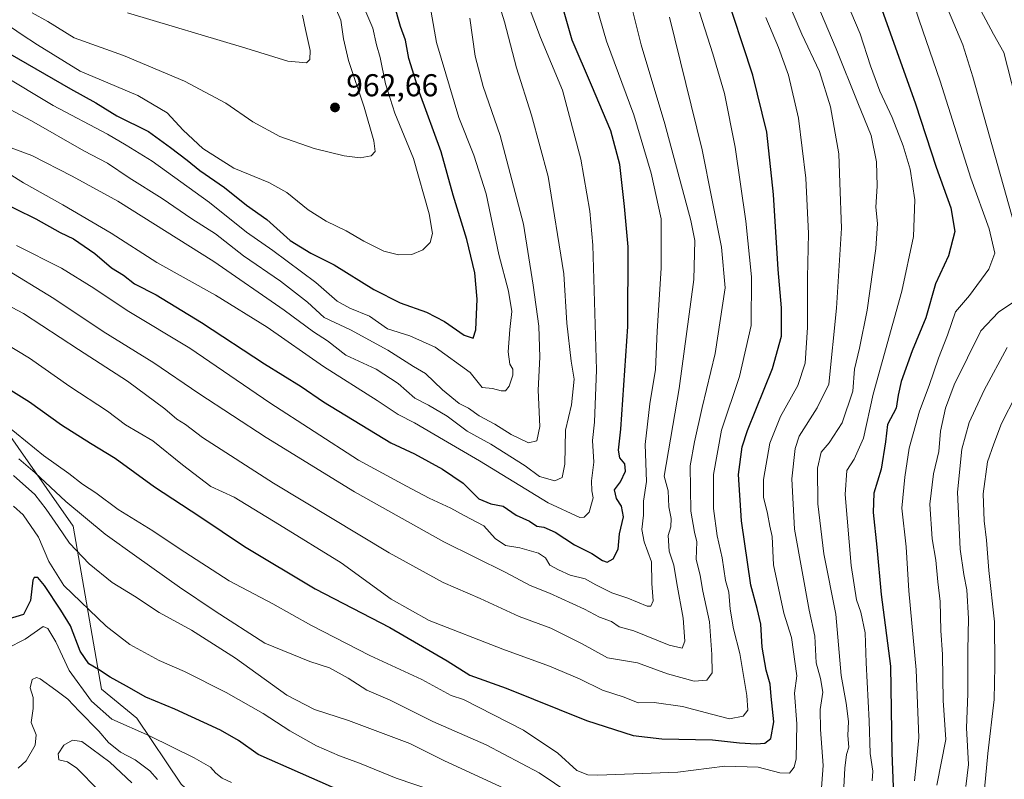
# Model space of a CAD drawing. Units: metres. Extents: x 617760 to 621214, y 4724807 to 4727180.
# Drawn here: x 619857 to 620169, y 4726208 to 4726448 of the extents above; entities that cross this region are included whole.
import ezdxf

# ---------------------------------------------------------------- set-up
doc = ezdxf.new("R2010")
doc.units = ezdxf.units.M
doc.header["$MEASUREMENT"] = 0
for name, color, linetype, lineweight in [('Arbolado forestal CxS', 92, 'Continuous', 0), ('Curva de nivel maestra', 30, 'Continuous', 30), ('Curva de nivel normal', 30, 'Continuous', 0), ('Instalación de energía eléctrica Cxs', 135, 'Continuous', 0), ('Punto de cota en terreno', 7, 'Continuous', 0), ('Rótulo de punto de cota en terreno', 7, 'Continuous', 0)]:
    doc.layers.add(name, color=color, linetype=linetype, lineweight=lineweight)
doc.styles.add('Style-Arial', font='txt')

# ---------------------------------------------------------------- blocks, each defined once
blk = doc.blocks.new('5PATER')
at = {"layer": 'Instalación de energía eléctrica Cxs', "linetype": 'Continuous', "lineweight": 0}
h = blk.add_hatch(color=51, dxfattribs=at)
edge = h.paths.add_edge_path()
edge.add_ellipse((0, 0), major_axis=(-0.11, -0.111), ratio=0.999422, start_angle=0, end_angle=360)

msp = doc.modelspace()

# ---------------------------------------------------------------- linework, layer by layer
at = {"layer": 'Arbolado forestal CxS', "color": 92, "linetype": 'Continuous', "lineweight": 0}
for points in [[(620186.9403, 4726085.2979, 813.8197), (620162.9213, 4726079.6061, 819.0872), (620129.7397, 4726087.5115, 826.8839), (620087.0777, 4726071.7027, 827.7502), (620057.0565, 4726052.7311, 829.7115), (620030.1945, 4726059.0555, 832.0538), (620020.7151, 4726090.6743, 840.9158), (619998.5949, 4726130.1981, 848.1948), (619971.7337, 4726164.9791, 861.1197), (619952.7731, 4726188.6931, 868.3773), (619927.4921, 4726188.6931, 863.2978), (619908.5315, 4726206.0843, 866.3141), (619894.4141, 4726226.9361, 872.3517), (619883.2511, 4726236.1221, 873.1281), (619874.2631, 4726287.7309, 888.0062), (619848.4909, 4726324.6547, 897.0234)], [(619848.4909, 4726324.6547, 897.0234), (619874.2631, 4726287.7309, 888.0062), (619883.2511, 4726236.1221, 873.1281), (619894.4141, 4726226.9361, 872.3517), (619908.5315, 4726206.0843, 866.3141)], [(620057.0565, 4726052.7311, 829.7115), (620030.1945, 4726059.0555, 832.0538), (620020.7151, 4726090.6743, 840.9158), (619998.5949, 4726130.1981, 848.1948), (619971.7337, 4726164.9791, 861.1197), (619952.7731, 4726188.6931, 868.3773), (619927.4921, 4726188.6931, 863.2978), (619908.5315, 4726206.0843, 866.3141), (619894.4141, 4726226.9361, 872.3517), (619883.2511, 4726236.1221, 873.1281), (619874.2631, 4726287.7309, 888.0062), (619848.4909, 4726324.6547, 897.0234)]]:
    msp.add_polyline3d(points, dxfattribs=at)
at = {"layer": 'Curva de nivel maestra', "color": 30, "linetype": 'Continuous', "lineweight": 30, "flags": 128}
for points, elevation in [([(619849.52, 4726391.4701), (619862.52, 4726385.1101), (619870.22, 4726380.7901), (619874.4, 4726378.7801), (619881.19, 4726374.1601), (619886.48, 4726369.5801), (619890.29, 4726367.2301), (619893.73, 4726364.5401), (619900.53, 4726360.9801), (619914.92, 4726352.2401), (619934.89, 4726339.2201), (619946.49, 4726331.9501), (619953.5, 4726327.1901), (619974.82, 4726314.1301), (619982.32, 4726310.6301), (619991.21, 4726305.8601), (619997.76, 4726301.3601), (620002.64, 4726296.4401), (620006.5, 4726294.8201), (620010.42, 4726294.0701), (620014.55, 4726291.2101), (620018.73, 4726289.3901), (620021.07, 4726287.7601), (620023.3, 4726287.4401), (620026.82, 4726285.8501), (620032.94, 4726281.9101), (620038.42, 4726279.0801), (620041.78, 4726276.9001), (620043.34, 4726276.4001), (620045.17, 4726277.3901), (620046.78, 4726280.5401), (620047.25, 4726285.3801), (620048.42, 4726290.7501), (620047.81, 4726294.1301), (620046.22, 4726296.5401), (620045.66, 4726299.2401), (620047.49, 4726301.8101), (620049.12, 4726305.1601), (620048.9, 4726307.5001), (620047.34, 4726309.4201), (620046.85, 4726311.8801), (620047.61, 4726318.4501), (620049.85, 4726351.0001), (620049.94, 4726376.1801), (620048.78, 4726389.0301), (620047.26, 4726402.2801), (620044.43, 4726413.0001), (620038.36, 4726427.4301), (620032.22, 4726441.6301), (620024.9, 4726467.2501)], 925), ([(619853.76, 4726331.3301), (619860.47, 4726327.1601), (619870.6, 4726319.9001), (619879.84, 4726314.0101), (619887.56, 4726309.3201), (619900.02, 4726300.1901), (619914.44, 4726290.8401), (619928.54, 4726281.3801), (619950.93, 4726267.9701), (619974.52, 4726255.7201), (619992.64, 4726245.1701), (619999.87, 4726240.6401), (620011.33, 4726236.4701), (620036.73, 4726226.2201), (620051.48, 4726221.4801), (620060.61, 4726220.4101), (620076.63, 4726220.1001), (620085.17, 4726219.1501), (620090.5, 4726218.8201), (620093.16, 4726219.0201), (620095.06, 4726220.5401), (620096.05, 4726225.7801), (620095.21, 4726233.8801), (620094.87, 4726237.7901), (620093.65, 4726242.1701), (620092.38, 4726249.5001), (620091.92, 4726256.7401), (620090.72, 4726261.7201), (620088.81, 4726269.1501), (620085.86, 4726289.4601), (620084.83, 4726304.1601), (620086.02, 4726312.8601), (620087.71, 4726318.0301), (620095.6, 4726337.6501), (620098.46, 4726347.9501), (620098.48, 4726356.8801), (620097.39, 4726369.0501), (620095.92, 4726392.7601), (620093.86, 4726412.5701), (620089.4, 4726430.6201), (620080, 4726459.1901)], 900), ([(620127.56, 4726458.8201), (620140.83, 4726421.5501), (620147.42, 4726401.4101), (620152.02, 4726388.5801), (620153.28, 4726381.1001), (620151.36, 4726373.4201), (620147.24, 4726364.5401), (620144.12, 4726353.7501), (620139.86, 4726343.2601), (620136.35, 4726333.5901), (620135.35, 4726329.2801), (620134.77, 4726325.1801), (620131.98, 4726319.9201), (620131.36, 4726314.5201), (620129.99, 4726305.8401), (620127.72, 4726298.2001), (620127.43, 4726292.1401), (620128.67, 4726281.1601), (620130.02, 4726266.1701), (620132.95, 4726243.5001), (620133.38, 4726216.0001), (620133.8, 4726205.2001)], 875), ([(619854.29, 4726437.3301), (619873.46, 4726426.2201), (619881.52, 4726421.7901), (619888.18, 4726417.6901), (619898.17, 4726412.7701), (619905.13, 4726407.6601), (619910.41, 4726403.6201), (619914.41, 4726400.3701), (619922.21, 4726395.0201), (619929.13, 4726389.4601), (619935.63, 4726384.8601), (619942.96, 4726378.2601), (619949.53, 4726374.2401), (619956.92, 4726370.5201), (619969.44, 4726362.6801), (619977.83, 4726358.5301), (619986.17, 4726355.5601), (619991.82, 4726352.6101), (619998.09, 4726348.2901), (620000.9, 4726347.2501), (620001.7, 4726349.9501), (620002.11, 4726359.6601), (620001.45, 4726368.0101), (619998.84, 4726378.4901), (619994.6, 4726392.6201), (619990.78, 4726406.3401), (619983.87, 4726425.1101), (619980.52, 4726435.8901), (619979.49, 4726441.6801), (619977.85, 4726446.0201), (619975.84, 4726453.0201)], 950), ([(619962.27, 4726202.5401), (619946.23, 4726209.6201), (619932.84, 4726215.5001), (619926.62, 4726219.9401), (619920.92, 4726223.2401), (619906.49, 4726229.8101), (619897.35, 4726233.6701), (619891.17, 4726237.1601), (619885.99, 4726239.9701), (619882.36, 4726242.3901), (619879.29, 4726244.1401), (619876.52, 4726248.2201), (619873.48, 4726256.1701), (619870.38, 4726261.2301), (619865.24, 4726268.9401), (619863.09, 4726271.5201), (619861.98, 4726271.5601), (619861.53, 4726270.6701), (619860.83, 4726264.2601), (619858.56, 4726259.8601), (619852.68, 4726258.0001)], 875)]:
    msp.add_lwpolyline(points, dxfattribs=dict(at, elevation=elevation))
at = {"layer": 'Curva de nivel normal', "color": 30, "linetype": 'Continuous', "lineweight": 0, "flags": 128}
for points, elevation in [([(620006.12, 4726462.5501), (620010.78, 4726447.4301), (620014.6, 4726432.9101), (620019.32, 4726417.9301), (620024.64, 4726398.4601), (620029.6, 4726367.7201), (620030.56, 4726352.1001), (620031.94, 4726340.0401), (620032.89, 4726334.3001), (620031.96, 4726326.1601), (620030.1, 4726318.1601), (620029.93, 4726307.4201), (620029.06, 4726303.2001), (620026.71, 4726302.0801), (620021.93, 4726303.5301), (620017.3, 4726306.8601), (620006.5, 4726313.7801), (619998.96, 4726317.8501), (619992.66, 4726322.6401), (619986.74, 4726326.1201), (619982.46, 4726328.2901), (619977.12, 4726332.9501), (619970.22, 4726337.4401), (619960.6, 4726341.9001), (619954.77, 4726346.4101), (619950.32, 4726349.3001), (619941.09, 4726356.1901), (619918.78, 4726371.5701), (619888.41, 4726390.7201), (619873.95, 4726398.5801), (619861.2, 4726405.1501), (619853.56, 4726407.9501)], 935), ([(619985.59, 4726462.0201), (619989.34, 4726440.8701), (619996.39, 4726417.1901), (620001.14, 4726405.2101), (620005.03, 4726393.0101), (620009.01, 4726373.7801), (620012.1, 4726362.1501), (620013.14, 4726355.7001), (620012.48, 4726350.0801), (620011.98, 4726342.9701), (620012.52, 4726339.0901), (620013.49, 4726337.4601), (620013.49, 4726335.5401), (620012.33, 4726332.0801), (620011.16, 4726330.6201), (620009.72, 4726330.6001), (620006.98, 4726331.4101), (620003.69, 4726331.7301), (619999.96, 4726336.4201), (619988.88, 4726344.4801), (619980.9, 4726348.0901), (619973.76, 4726350.2101), (619968.05, 4726354.2401), (619961.9, 4726356.7501), (619957.88, 4726359.0401), (619951.14, 4726364.8901), (619937.54, 4726375.0201), (619929.18, 4726380.9001), (619917.48, 4726390.3001), (619899.33, 4726403.3001), (619891.08, 4726408.3801), (619885.22, 4726411.8601), (619867.99, 4726420.9501), (619834.05, 4726441.3401)], 945), ([(620015.86, 4726459.3401), (620022.18, 4726442.4601), (620029.17, 4726425.8401), (620035, 4726403.9401), (620037.82, 4726387.5401), (620038.8, 4726376.7901), (620039.94, 4726337.2301), (620039.31, 4726320.6701), (620038.66, 4726314.8801), (620039.08, 4726308.0701), (620038.37, 4726302.0901), (620038.48, 4726298.9801), (620038.82, 4726296.7001), (620037.62, 4726292.2101), (620035.97, 4726290.5901), (620034.62, 4726290.5201), (620024.59, 4726295.1701), (620002.85, 4726308.4901), (619991.5, 4726315.0701), (619982.29, 4726320.4901), (619977.16, 4726323.1201), (619970.51, 4726327.5401), (619953.5, 4726338.3801), (619935.65, 4726350.7501), (619919.3, 4726360.9401), (619900.82, 4726371.2801), (619886.35, 4726380.5601), (619871.08, 4726389.5701), (619858.56, 4726396.4901), (619845.77, 4726404.5301)], 930), ([(620049.85, 4726457.1201), (620054.02, 4726440.2001), (620061.5, 4726415.1501), (620069.81, 4726384.5701), (620071.04, 4726378.2701), (620070.73, 4726365.8301), (620066.08, 4726331.4101), (620061.31, 4726303.6301), (620062.58, 4726298.9701), (620062.84, 4726293.9201), (620063.54, 4726290.2301), (620063.48, 4726287.6001), (620062.64, 4726284.8301), (620062.92, 4726279.8301), (620064.43, 4726275.4501), (620065.34, 4726269.6201), (620067.39, 4726258.6001), (620067.9, 4726251.3301), (620066.99, 4726249.1101), (620062.9, 4726250.1001), (620051.72, 4726254.6601), (620047.12, 4726255.9401), (620044.69, 4726257.5501), (620040.88, 4726258.9201), (620036.14, 4726261.4801), (620025.02, 4726266.5901), (620018.95, 4726269.0001), (620011.28, 4726273.1201), (619991.62, 4726282.7701), (619963.33, 4726298.6301), (619935.34, 4726315.8201), (619914.12, 4726329.7601), (619899.86, 4726339.5001), (619883.77, 4726349.4201), (619868.2, 4726359.8401), (619851.61, 4726369.9601)], 915), ([(620038.88, 4726455.9901), (620043.04, 4726441.3001), (620051.7, 4726418.0101), (620057.26, 4726399.5501), (620060.4, 4726385.0801), (620060.41, 4726369.4601), (620059.17, 4726349.5201), (620058.59, 4726337.3601), (620056.78, 4726326.5201), (620055.37, 4726313.6101), (620055.75, 4726301.9301), (620054.84, 4726295.6801), (620054.84, 4726291.3101), (620054.29, 4726286.7401), (620054.99, 4726282.8001), (620057.32, 4726276.4501), (620057.44, 4726269.6501), (620057.81, 4726264.1501), (620057.13, 4726262.4401), (620056, 4726262.4401), (620049.84, 4726264.9401), (620044.82, 4726266.7001), (620039.72, 4726269.1901), (620036.36, 4726271.1001), (620031.59, 4726272.2501), (620027.9, 4726273.9801), (620025.11, 4726275.4401), (620023.76, 4726277.7601), (620021.58, 4726279.2201), (620015.7, 4726280.9601), (620011.1, 4726281.6401), (620007.88, 4726283.9001), (620004.25, 4726287.9301), (619998.02, 4726291.1301), (619993.8, 4726293.4501), (619986.95, 4726296.6801), (619979.83, 4726300.4601), (619964.61, 4726308.6701), (619936.5, 4726326.8101), (619911.24, 4726344.1501), (619891.45, 4726356.1001), (619880.86, 4726363.1601), (619870.57, 4726369.4701), (619856.39, 4726376.6901)], 920), ([(620110.82, 4726200.6401), (620111.65, 4726211.9901), (620110.78, 4726223.3901), (620110.74, 4726229.7101), (620111.5, 4726235.1701), (620110.81, 4726239.5001), (620109.48, 4726244.5401), (620108.98, 4726252.9801), (620107.19, 4726261.2001), (620102.58, 4726286.8301), (620101.75, 4726302.7801), (620102.8, 4726312.3401), (620104.04, 4726316.3001), (620109.77, 4726325.2501), (620113.41, 4726332.7201), (620115.91, 4726356.8201), (620117.41, 4726382.1601), (620116.96, 4726396.4901), (620116.56, 4726405.6301), (620113.92, 4726420.5801), (620110.44, 4726431.7601), (620104.9, 4726443.5501), (620099.37, 4726456.5701)], 890), ([(620140.53, 4726207.1701), (620141.15, 4726213.1701), (620141.96, 4726220.8301), (620141.11, 4726242.3301), (620138.74, 4726267.3501), (620137.92, 4726281.2601), (620136.58, 4726293.4801), (620137.54, 4726303.2701), (620138.86, 4726312.4901), (620142.17, 4726324.2001), (620145.2, 4726332.3201), (620148.18, 4726340.9301), (620151, 4726348.2901), (620153.53, 4726355.6801), (620157.97, 4726360.8401), (620164.07, 4726369.1101), (620165.93, 4726374.2401), (620164.14, 4726381.9201), (620158.34, 4726398.0001), (620148.67, 4726428.6601), (620142.04, 4726447.9701), (620139.08, 4726457.1601)], 870), ([(619861.29, 4726450.3101), (619866.33, 4726447.5801), (619874.66, 4726442.4101), (619890.27, 4726436.8101), (619909.56, 4726428.7201), (619922.6, 4726421.7001), (619931.16, 4726415.7701), (619939.76, 4726411.1501), (619950.55, 4726407.3201), (619960.1, 4726405.0101), (619965.18, 4726404.4501), (619968.65, 4726405.0401), (619969.87, 4726406.4101), (619969.47, 4726409.7701), (619966.38, 4726420.4501), (619961.45, 4726435.1901), (619959.81, 4726442.1301), (619959, 4726447.9401), (619955.65, 4726455.8601)], 960), ([(620127.16, 4726207.1701), (620127.38, 4726210.1701), (620126.53, 4726215.8301), (620126.26, 4726226.1701), (620125.3, 4726244.5301), (620124.99, 4726253.9701), (620123.62, 4726260.5301), (620122.23, 4726264.5001), (620120.54, 4726275.3201), (620118.66, 4726297.7701), (620119.17, 4726305.4301), (620121.44, 4726308.9801), (620124.43, 4726315.6301), (620127.43, 4726329.5701), (620136.58, 4726362.1801), (620140.27, 4726379.4701), (620140.66, 4726391.0901), (620139.18, 4726400.8101), (620136.94, 4726408.1801), (620133.49, 4726417.1901), (620129.63, 4726425.5501), (620126.62, 4726433.5101), (620123.34, 4726443.6101), (620118.92, 4726454.1501)], 880), ([(619852.44, 4726345.8601), (619860.51, 4726340.9601), (619873.22, 4726331.9801), (619885.18, 4726324.1501), (619890.9, 4726319.8801), (619899.49, 4726314.8001), (619908.86, 4726307.1701), (619914.3, 4726303.0501), (619917.89, 4726300.3001), (619925.22, 4726296.9701), (619939.58, 4726288.2301), (619959.16, 4726276.1501), (619974.97, 4726264.6201), (619986.94, 4726257.9301), (620010.23, 4726248.8401), (620025.04, 4726243.5001), (620034.56, 4726239.4401), (620041.79, 4726235.8601), (620048.72, 4726233.6501), (620053.06, 4726231.8801), (620058.13, 4726231.9501), (620067.17, 4726230.6301), (620076.3, 4726228.3001), (620082, 4726226.8001), (620086.34, 4726227.6301), (620087.78, 4726229.5001), (620087.48, 4726234.1701), (620085.24, 4726247.4501), (620083.29, 4726255.3001), (620082.2, 4726261.4501), (620081.83, 4726266.8301), (620080.77, 4726270.6201), (620079.7, 4726277.7901), (620078.06, 4726284.7201), (620076.97, 4726293.3901), (620076.96, 4726304.1001), (620079.45, 4726318.1601), (620085.13, 4726335.1601), (620088.91, 4726351.3201), (620088.97, 4726366.7601), (620087.17, 4726384.3101), (620083.81, 4726407.7901), (620080.39, 4726424.7501), (620076.78, 4726437.2901), (620072.47, 4726450.5001)], 905), ([(619853.4, 4726446.5701), (619857.87, 4726443.5201), (619862.97, 4726440.1801), (619876.53, 4726431.8201), (619894.81, 4726424.1101), (619904.05, 4726418.6801), (619909.16, 4726413.2001), (619915.39, 4726407.3401), (619925.14, 4726401.1801), (619936.22, 4726396.6401), (619941.96, 4726393.4101), (619948.65, 4726387.9401), (619954.37, 4726384.3101), (619960.67, 4726381.3201), (619966.25, 4726378.0401), (619972.62, 4726374.8501), (619977.26, 4726373.6401), (619981.49, 4726373.7601), (619984.98, 4726375.2201), (619987.26, 4726377.5801), (619987.98, 4726380.4601), (619986.92, 4726386.6501), (619981.99, 4726404.1801), (619976.11, 4726418.5801), (619973.18, 4726427.8001), (619971.42, 4726436.1401), (619970.35, 4726440.1501), (619969.19, 4726445.4801), (619966.61, 4726451.3601)], 955), ([(619891.52, 4726450.2601), (619928.91, 4726439.1301), (619942.23, 4726435.0401), (619948.19, 4726434.4901), (619949.19, 4726435.5201), (619949.34, 4726438.3701), (619947.82, 4726445.0301), (619946.88, 4726449.5401)], 965), ([(620117.83, 4726199.1701), (620118.46, 4726211.1701), (620118.99, 4726215.5001), (620119.76, 4726217.8301), (620119.44, 4726221.5001), (620119.72, 4726225.8801), (620118.98, 4726231.7201), (620117.4, 4726240.4601), (620115.63, 4726259.9501), (620111.88, 4726279.0201), (620109.94, 4726294.8201), (620109.88, 4726306.1601), (620111.02, 4726311.1601), (620113.54, 4726314.1601), (620117.7, 4726320.4901), (620121.02, 4726330.4901), (620121.55, 4726337.4901), (620123.19, 4726344.1601), (620125.54, 4726356.1201), (620128.32, 4726375.6601), (620128.8, 4726383.6001), (620128.36, 4726388.7301), (620128.74, 4726395.4001), (620128.53, 4726403.1801), (620126.81, 4726411.4601), (620122.58, 4726421.8501), (620115.81, 4726438.9401), (620110.8, 4726450.6201)], 885), ([(620150.95, 4726451.6601), (620155.85, 4726440.2301), (620159.06, 4726430.0501), (620172.16, 4726383.0301)], 865), ([(620161.54, 4726451.0201), (620165.53, 4726443.5101), (620168.81, 4726437.8001), (620172.36, 4726423.6801)], 860), ([(619999.84, 4726448.6601), (620001.51, 4726436.5801), (620004.07, 4726426.9801), (620009.44, 4726411.4201), (620016.8, 4726383.3701), (620019.83, 4726364.1201), (620021.67, 4726351.0701), (620021.95, 4726341.3001), (620021.51, 4726330.8201), (620021.96, 4726319.3301), (620021.04, 4726314.8401), (620018.4, 4726314.1601), (620012.88, 4726316.8501), (620007.76, 4726320.0801), (620002.76, 4726322.7601), (619999.37, 4726325.1301), (619996.5, 4726326.6601), (619991.17, 4726330.9401), (619985.82, 4726336.1001), (619982.05, 4726338.3001), (619973.94, 4726343.4701), (619962.1, 4726349.9801), (619953.75, 4726353.8801), (619948.42, 4726358.7501), (619939.92, 4726365.3901), (619928.2, 4726373.4101), (619919.38, 4726380.3101), (619911.82, 4726385.0901), (619902.49, 4726391.5001), (619892.08, 4726398.1201), (619885.22, 4726402.6901), (619877.7, 4726406.6601), (619861.12, 4726416.0801), (619849.14, 4726422.4301)], 940), ([(620063, 4726448.9801), (620073.31, 4726406.9601), (620079.46, 4726376.1101), (620080.59, 4726363.2401), (620077.44, 4726342.4801), (620073.38, 4726325.3401), (620070.91, 4726314.4901), (620069.58, 4726306.9101), (620069.8, 4726292.5001), (620070.89, 4726285.9201), (620071.71, 4726282.7801), (620071.45, 4726277.3001), (620072.72, 4726272.1201), (620073.57, 4726267.2501), (620075.68, 4726257.5001), (620076.46, 4726247.1201), (620076.48, 4726241.3401), (620074.86, 4726238.9801), (620070.79, 4726238.6501), (620062.38, 4726241.0401), (620052.85, 4726244.5101), (620043.42, 4726246.0801), (620035.42, 4726250.5101), (620025.5, 4726255.5201), (620015.46, 4726259.2101), (620003.14, 4726264.8501), (619991.41, 4726269.9201), (619974.29, 4726279.3201), (619937.75, 4726301.3901), (619915.26, 4726315.8701), (619909.82, 4726320.0201), (619907.12, 4726321.6201), (619903.36, 4726324.8801), (619891.54, 4726333.6901), (619875.95, 4726343.7201), (619858.57, 4726355.0801), (619851.63, 4726358.7901)], 910), ([(620093.54, 4726448.7801), (620097.54, 4726439.3001), (620100.64, 4726430.6101), (620103.8, 4726416.9901), (620106.2, 4726397.9401), (620107, 4726380.4901), (620106.73, 4726366.4901), (620106.69, 4726350.6401), (620105.94, 4726339.4201), (620103.59, 4726332.3101), (620098.12, 4726322.4901), (620094.77, 4726314.0101), (620092.72, 4726302.5801), (620092.72, 4726297.0101), (620094.07, 4726291.8301), (620094.76, 4726287.8301), (620095.48, 4726284.4901), (620095.93, 4726275.5001), (620099.18, 4726260.1901), (620101.64, 4726252.5301), (620103.37, 4726240.4101), (620102.57, 4726234.9101), (620103.37, 4726225.2001), (620103.14, 4726214.1201), (620102.52, 4726211.5201), (620100.98, 4726209.5901), (620097.99, 4726209.6601), (620091.1, 4726211.4301), (620080.49, 4726211.7801), (620065.66, 4726209.9001), (620040.36, 4726208.9101), (620037.14, 4726209.0001), (620033.7, 4726210.4401), (620027.72, 4726215.8601), (620016.85, 4726223.1801), (619997.8, 4726232.8701), (619993.92, 4726234.2001), (619984.62, 4726239.2801), (619968.22, 4726246.8801), (619949.47, 4726256.4801), (619937.45, 4726263.1901), (619923.67, 4726270.4801), (619907.81, 4726280.6701), (619899.54, 4726286.3301), (619888.5, 4726293.0301), (619881.52, 4726298.2801), (619877.29, 4726301.1001), (619872.92, 4726304.4501), (619864.97, 4726310.1601), (619853.52, 4726319.4401)], 895), ([(620172.6, 4726359.2701), (620167.12, 4726355.5601), (620161.51, 4726349.5901), (620153.15, 4726332.4901), (620150.32, 4726325.1601), (620148.8, 4726317.8201), (620148.21, 4726311.3801), (620146.61, 4726304.3701), (620145.44, 4726294.7701), (620146.18, 4726283.8101), (620147.26, 4726277.0001), (620147.89, 4726270.1201), (620148.64, 4726263.9601), (620148.84, 4726254.7801), (620149.41, 4726247.1801), (620149.64, 4726232.5501), (620150.42, 4726220.1801), (620147.6, 4726205.7301)], 865), ([(620169.88, 4726344.3201), (620162.64, 4726330.8301), (620157.85, 4726320.6001), (620155.56, 4726312.1601), (620154.13, 4726298.5201), (620155.04, 4726280.5401), (620156.17, 4726272.4801), (620157.16, 4726267.6601), (620157.63, 4726258.5001), (620157.4, 4726248.5001), (620157.43, 4726234.7301), (620156.98, 4726223.8901), (620157.61, 4726212.2801), (620156.81, 4726205.3001)], 860), ([(620172.66, 4726329.1701), (620168.04, 4726320.3301), (620165.61, 4726313.8201), (620163.67, 4726308.1601), (620162.31, 4726298.0501), (620162.58, 4726289.4601), (620163.39, 4726283.3301), (620164.06, 4726273.7801), (620165.85, 4726257.4501), (620165.95, 4726243.4201), (620165.76, 4726232.9301), (620163.8, 4726215.8501), (620162.7, 4726204.5001)], 855), ([(619857.1, 4726309.0701), (619862.29, 4726304.6701), (619871.98, 4726295.6001), (619884.47, 4726285.2001), (619894.49, 4726278.1101), (619907.92, 4726268.4401), (619919.26, 4726260.8801), (619935, 4726250.7501), (619949.17, 4726244.8901), (619955.48, 4726242.9001), (619961.33, 4726239.6501), (619967.21, 4726235.8601), (619974.66, 4726232.6501), (619988.12, 4726225.9701), (620005.05, 4726218.5001), (620021.78, 4726209.7301), (620035.99, 4726200.0301)], 890), ([(619855.47, 4726303.8201), (619862.2, 4726297.8101), (619865.74, 4726293.1601), (619869.56, 4726287.7001), (619873.12, 4726282.3501), (619879.32, 4726275.8801), (619886.61, 4726269.9401), (619893.7, 4726265.5801), (619901.56, 4726260.4901), (619911.71, 4726254.8501), (619925.64, 4726245.9601), (619941.96, 4726234.2801), (619950.7, 4726229.6901), (619961.47, 4726226.3001), (619980.81, 4726218.9801), (619991.83, 4726213.5001), (620025.42, 4726197.9201)], 885), ([(619855.44, 4726294.1201), (619858.53, 4726291.3801), (619863.33, 4726284.3101), (619866.58, 4726276.5501), (619871.32, 4726268.9601), (619884.78, 4726256.0901), (619892.26, 4726250.2901), (619901.55, 4726245.2401), (619909.54, 4726241.7601), (619922.7, 4726235.1001), (619934.42, 4726228.4601), (619942.86, 4726222.9701), (619951.35, 4726218.1901), (619958.59, 4726215.0101), (619964.9, 4726212.7401), (619976.52, 4726207.9401), (619994.28, 4726201.9401)], 880), ([(619853.33, 4726249.0801), (619859.14, 4726251.9801), (619864.8, 4726256.0201), (619866.29, 4726255.3901), (619868.78, 4726251.1501), (619873.09, 4726242.1201), (619880.16, 4726232.3401), (619886.55, 4726226.6701), (619898.5, 4726221.3501), (619912.62, 4726214.4501), (619917.81, 4726211.4601), (619919.41, 4726209.5701), (619921.42, 4726207.9901), (619924.39, 4726206.6001)], 870), ([(619900.99, 4726207.5201), (619898.56, 4726210.3601), (619893.9, 4726213.7501), (619889.26, 4726216.2301), (619885.51, 4726219.2401), (619882.46, 4726222.8701), (619876.2, 4726229.2001), (619872.62, 4726232.9801), (619868.8, 4726235.8101), (619863.86, 4726239.4501), (619862.73, 4726239.8401), (619861.37, 4726239.2001), (619860.72, 4726236.5701), (619861.69, 4726233.4801), (619861.68, 4726230.0101), (619861.02, 4726225.6001), (619862.56, 4726221.6801), (619862.25, 4726218.4201), (619859.46, 4726213.5001), (619856.86, 4726211.1801)], 865), ([(619892.89, 4726206.5001), (619885.92, 4726213.0101), (619880.25, 4726217.2501), (619877.07, 4726219.6401), (619874.06, 4726219.9901), (619871.32, 4726218.4401), (619869.51, 4726215.7001), (619869.76, 4726213.7801), (619872.47, 4726213.1201), (619875.48, 4726211.1701), (619882.28, 4726204.1801)], 860)]:
    msp.add_lwpolyline(points, dxfattribs=dict(at, elevation=elevation))

# ---------------------------------------------------------------- block references
at = {"layer": 'Punto de cota en terreno', "color": 7, "linetype": 'Continuous', "lineweight": 0, "xscale": 10, "yscale": 10, "zscale": 10}
msp.add_blockref('5PATER', (619957.17, 4726420.35, 962.66), dxfattribs=at)

# ---------------------------------------------------------------- texts
at = {"layer": 'Rótulo de punto de cota en terreno', "color": 7, "linetype": 'Continuous', "lineweight": 0, "style": 'Style-Arial'}
msp.add_text('962,66', height=7, dxfattribs=at).set_placement((619960.6978, 4726423.8778))

doc.saveas('drawing.dxf')
